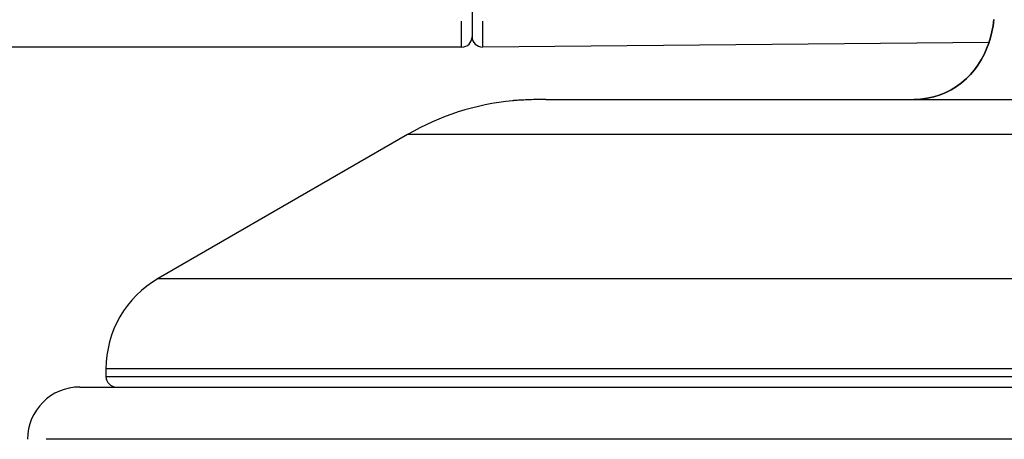
# Model space of a CAD drawing. Extents: x 0 to 763, y 0 to 576.
# Drawn here: x 201 to 220, y 466 to 474 of the extents above; entities that cross this region are included whole.
import ezdxf

# ---------------------------------------------------------------- set-up
doc = ezdxf.new("R2010")
doc.units = 0
doc.header["$LTSCALE"] = 4.3
doc.layers.add('AM_0', color=2, linetype='CONTINUOUS')
doc.layers.add('AM_4', color=3, linetype='CONTINUOUS')

msp = doc.modelspace()

# ---------------------------------------------------------------- linework, layer by layer
at = {"layer": 'AM_0'}
for p, q in [((209.706, 474.22), (209.706, 473.674)), ((209.506, 473.472), (200.906, 473.472)), ((219.59, 473.558), (209.908, 473.474)), ((211.117, 472.472), (253.922, 472.472)), ((208.474, 471.802), (203.706, 469.049)), ((202.706, 467.317), (202.706, 467.172)), ((202.206, 466.972), (262.982, 466.972))]:
    msp.add_line(p, q, dxfattribs=at)
at = {"layer": 'AM_0', "flags": 128}
for points in [[(218.153, 472.472), (218.279, 472.478), (218.407, 472.495), (218.533, 472.523), (218.653, 472.559), (218.762, 472.603), (218.866, 472.656), (218.968, 472.72), (219.065, 472.792), (219.156, 472.87), (219.238, 472.951), (219.31, 473.036), (219.376, 473.128), (219.438, 473.228), (219.494, 473.333), (219.544, 473.44), (219.586, 473.548), (219.619, 473.655), (219.645, 473.764), (219.666, 473.879), (219.68, 473.998)], [(219.68, 473.998), (219.666, 473.879), (219.645, 473.764), (219.619, 473.655), (219.586, 473.548), (219.544, 473.44), (219.494, 473.333), (219.438, 473.228), (219.376, 473.128), (219.31, 473.036), (219.238, 472.951), (219.156, 472.87), (219.065, 472.792), (218.968, 472.72), (218.866, 472.656), (218.762, 472.603), (218.653, 472.559), (218.533, 472.523), (218.407, 472.495), (218.279, 472.478), (218.153, 472.472)], [(211.117, 472.472), (211.066, 472.472), (211.017, 472.471), (210.97, 472.471), (210.924, 472.47), (210.881, 472.468), (210.84, 472.467), (210.801, 472.466), (210.764, 472.464), (210.73, 472.463), (210.697, 472.461), (210.668, 472.46), (210.64, 472.458), (210.614, 472.457), (210.591, 472.455), (210.57, 472.454), (210.551, 472.453), (210.535, 472.452), (210.52, 472.45), (210.508, 472.45), (210.498, 472.449), (210.491, 472.448), (210.485, 472.448), (210.482, 472.448), (210.481, 472.448)]]:
    msp.add_lwpolyline(points, dxfattribs=at)
at = {"layer": 'AM_0'}
for centre, radius, start, end in [((209.506, 473.672), 0.2, 270, 0), ((209.906, 473.674), 0.2, 180.5022, 270.5), ((210.974, 467.472), 5, 95.6647, 120), ((204.706, 467.317), 2, 120, 180), ((202.906, 467.172), 0.2, 180, 270), ((202.206, 465.972), 1, 90, 180)]:
    msp.add_arc(centre, radius, start, end, dxfattribs=at)
at = {"layer": 'AM_4'}
for p, q in [((209.506, 473.473), (209.506, 473.972)), ((209.908, 473.969), (209.908, 473.475)), ((256.938, 471.802), (208.474, 471.802)), ((203.706, 469.049), (261.706, 469.049)), ((262.706, 467.317), (202.706, 467.317)), ((202.706, 467.172), (262.706, 467.172)), ((262.866, 465.972), (201.56, 465.972))]:
    msp.add_line(p, q, dxfattribs=at)

doc.saveas('drawing.dxf')
